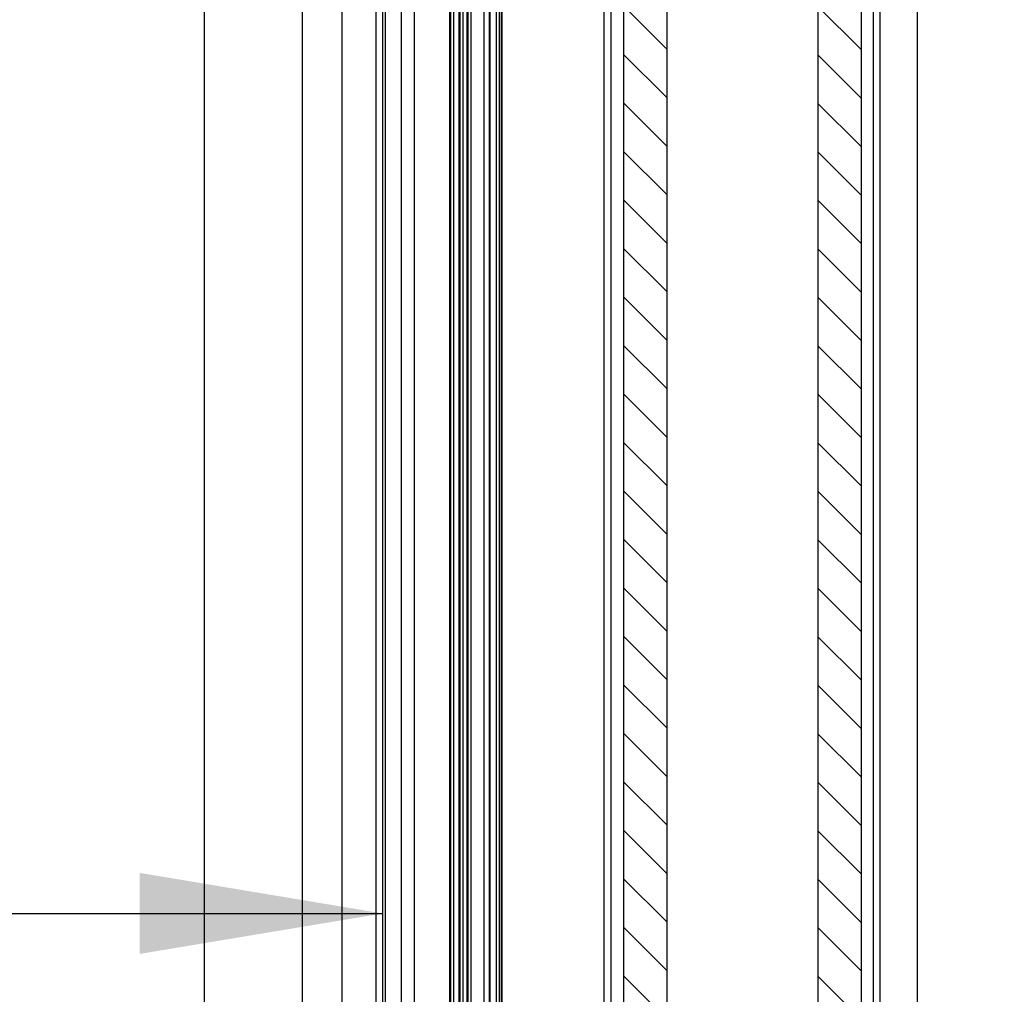
# Model space of a CAD drawing. Units: millimetres. Extents: x -552 to 1695, y 0 to 2828.
# Drawn here: x 1449 to 1540, y 1991 to 2081 of the extents above; entities that cross this region are included whole.
import ezdxf
from ezdxf.enums import TextEntityAlignment as Align

# ---------------------------------------------------------------- set-up
doc = ezdxf.new("R2010")
doc.units = ezdxf.units.MM
for name, color, linetype in [('10EV258F05', 7, 'Continuous'), ('10SH258F08', 7, 'Continuous'), ('BURLETE_ERV25SH', 7, 'Continuous'), ('CRISTAL_PUERTA_E', 7, 'Continuous'), ('Default', 7, 'Continuous'), ('INYECTADO_ERV25S', 7, 'Continuous'), ('PERFIL_H_FRONTI_', 7, 'Continuous'), ('PERFIL_PUERTA_ER', 7, 'Continuous')]:
    doc.layers.add(name, color=color, linetype=linetype)
doc.styles.add('SEACAD_Solid_Edge_ISO', font='seiso.ttf')
doc.dimstyles.new('INFRICO_COT', dxfattribs={"dimtxt": 30, "dimasz": 22.5, "dimexe": 15, "dimexo": 22.5, "dimgap": 7.5, "dimtad": 1, "dimdec": 1, "dimzin": 12, "dimtxsty": 'SEACAD_Solid_Edge_ISO', "dimblk1": '_SE_FILLED', "dimblk2": '_SE_FILLED', "dimsah": 1, "dimcen": 15, "dimadec": 1, "dimazin": 0, "dimtfac": 0.7, "dimtmove": 0, "dimatfit": 3, "dimfxl": 1, "dimtzin": 12, "dimarcsym": 0})
pattern_1 = [(135, (0, 0), (-2.245064030267288, -2.245064030267288), [])]

# ---------------------------------------------------------------- blocks, each defined once
blk = doc.blocks.new('SE4')
at = {"layer": '10EV258F05', "linetype": 'Continuous'}
h = blk.add_hatch(dxfattribs=at)
h.set_pattern_fill('LINE', angle=135, style=0)
h.set_pattern_definition(pattern_1)
edge = h.paths.add_edge_path()
edge.add_arc((1025.198501406492, 2052.344860339979), 0.61, 180, 270)
edge.add_line((1025.198501406492, 2051.734860339979), (1207.178501406492, 2051.734860339979))
edge.add_arc((1207.178501406492, 2051.724860339979), 0.01, 0, 90, ccw=False)
edge.add_line((1207.188501406492, 2051.724860339979), (1207.188501406492, 1887.344860339979))
edge.add_arc((1207.798501406492, 1887.344860339979), 0.61, 180, 270)
edge.add_line((1207.798501406492, 1886.734860339979), (1481.978501406492, 1886.734860339979))
edge.add_arc((1481.978501406492, 1887.344860339979), 0.61, 270, 360)
edge.add_line((1482.588501406492, 1887.344860339979), (1482.588501406492, 1916.134860339979))
edge.add_arc((1481.978501406492, 1916.134860339979), 0.61, 0, 90)
edge.add_line((1481.978501406492, 1916.744860339979), (1467.588501406492, 1916.744860339979))
edge.add_line((1467.588501406492, 1916.744860339979), (1467.588501406492, 1916.144860339979))
edge.add_line((1467.588501406492, 1916.144860339979), (1481.978501406492, 1916.144860339979))
edge.add_arc((1481.978501406492, 1916.134860339979), 0.01000000000000003, 0, 90, ccw=False)
edge.add_line((1481.988501406492, 1916.134860339979), (1481.988501406492, 1887.344860339979))
edge.add_arc((1481.978501406492, 1887.344860339979), 0.01000000000000003, 270, 360, ccw=False)
edge.add_line((1481.978501406492, 1887.334860339979), (1207.798501406492, 1887.334860339979))
edge.add_arc((1207.798501406492, 1887.344860339979), 0.01000000000000003, 180, 270, ccw=False)
edge.add_line((1207.788501406492, 1887.344860339979), (1207.788501406492, 2051.724860339979))
edge.add_arc((1207.178501406492, 2051.724860339979), 0.61, 0, 90)
edge.add_line((1207.178501406492, 2052.334860339979), (1025.198501406492, 2052.334860339979))
edge.add_arc((1025.198501406492, 2052.344860339979), 0.01000000000000003, 180, 270, ccw=False)
edge.add_line((1025.188501406492, 2052.344860339979), (1025.188501406492, 2063.734860339979))
edge.add_line((1025.188501406492, 2063.734860339979), (1024.588501406492, 2063.734860339979))
edge.add_line((1024.588501406492, 2063.734860339979), (1024.588501406492, 2052.344860339979))
at = {"layer": 'CRISTAL_PUERTA_E', "linetype": 'Continuous'}
h = blk.add_hatch(dxfattribs=at)
h.set_pattern_fill('LINE', angle=135, style=0)
h.set_pattern_definition(pattern_1)
h.paths.add_polyline_path([(1526.898501406483, 2612.230532038559), (1504.898501406483, 2612.230532038559), (1504.898501406482, 1924.230532038558), (1526.898501406482, 1924.230532038559)])
h.paths.add_polyline_path([(1508.898501406483, 2612.220532038559), (1508.898501406482, 1924.240532038559), (1522.898501406482, 1924.240532038559), (1522.898501406483, 2612.220532038559)])
at = {"layer": 'INYECTADO_ERV25S', "linetype": 'Continuous'}
h = blk.add_hatch(dxfattribs=at)
h.set_pattern_fill('LINE', angle=135, style=0)
h.set_pattern_definition(pattern_1)
edge = h.paths.add_edge_path()
edge.add_line((1207.798501406492, 2052.344860339979), (1207.798501406492, 1887.344860339979))
edge.add_line((1207.798501406492, 1887.344860339979), (1481.986501406491, 1887.344860339979))
edge.add_line((1481.986501406491, 1887.344860339979), (1481.986501406491, 1916.134860339979))
edge.add_line((1481.986501406491, 1916.134860339979), (1466.423535492443, 1916.134860339979))
edge.add_line((1466.423535492443, 1916.134860339979), (1466.68605136717, 1915.044409783421))
edge.add_arc((1467.193406359114, 1915.1665508), 0.5218500893759778, 193.5358563691445, 270)
edge.add_line((1467.193406359114, 1914.644700710624), (1481.422314343523, 1914.644700710625))
edge.add_line((1481.422314343523, 1914.644700710625), (1481.498740779927, 1913.859188532722))
edge.add_arc((1480.97934329245, 1913.808653734966), 0.5218500893759859, -81.38203748126767, 5.557103917916379, ccw=False)
edge.add_arc((1464.014435277168, 2025.746519613744), 113.7379881681067, 270.57109102088566, 278.61796251875097, ccw=False)
edge.add_arc((1465.142889237118, 1912.536005468093), 0.5218500893759892, 193.5358563691145, 270.5710910209103, ccw=False)
edge.add_line((1464.635534245174, 1912.413864451514), (1463.739738938691, 1916.134860339979))
edge.add_line((1463.739738938691, 1916.134860339979), (1449.86115558327, 1916.134860339979))
edge.add_line((1449.86115558327, 1916.134860339979), (1448.965360276788, 1912.413864451514))
edge.add_arc((1448.458005284844, 1912.536005468094), 0.5218500893759823, 269.4289089791144, 346.46414363085546, ccw=False)
edge.add_arc((1449.58645924479, 2025.746519613748), 113.7379881681104, 261.3820374812512, 269.4289089791168, ccw=False)
edge.add_arc((1432.621551229512, 1913.808653734966), 0.5218500893759883, 174.4428960820836, 261.3820374812183, ccw=False)
edge.add_line((1432.102153742034, 1913.859188532722), (1432.178595709582, 1914.644860339983))
edge.add_line((1432.178595709582, 1914.644860339983), (1446.394581586673, 1914.644860339983))
edge.add_arc((1446.407488162847, 1915.1665508), 0.5218500893759593, 268.5827965377998, 346.4641436308554)
edge.add_line((1446.914843154791, 1915.044409783421), (1447.177359029518, 1916.134860339979))
edge.add_line((1447.177359029518, 1916.134860339979), (1238.578501406492, 1916.134860339979))
edge.add_line((1238.578501406491, 1916.134860339979), (1238.578501406491, 2081.134860339979))
edge.add_line((1238.578501406491, 2081.134860339979), (1062.578501406491, 2081.134860339979))
edge.add_line((1062.578501406491, 2081.134860339979), (1062.578501406489, 2613.344860339983))
edge.add_line((1062.578501406489, 2613.344860339983), (1419.788501406491, 2613.344860339983))
edge.add_line((1419.788501406491, 2613.344860339983), (1419.788501406491, 2594.334860339983))
edge.add_line((1419.788501406491, 2594.334860339983), (1447.177359029512, 2594.334860339983))
edge.add_line((1447.177359029511, 2594.334860339983), (1446.914843154784, 2595.425310896541))
edge.add_arc((1446.40748816284, 2595.303169879961), 0.5218500893759593, 13.53585636916885, 91.41720346217338)
edge.add_line((1446.394581586666, 2595.824860339979), (1432.178595709575, 2595.824860339979))
edge.add_line((1432.178595709575, 2595.824860339979), (1432.102153742028, 2596.61053214724))
edge.add_arc((1432.621551229505, 2596.661066944996), 0.5218500893759883, 98.61796251875711, 185.5571039179412, ccw=False)
edge.add_arc((1449.586459244786, 2484.723201066214), 113.7379881681104, 90.57109102088441, 98.61796251875, ccw=False)
edge.add_arc((1448.458005284837, 2597.933715211868), 0.5218500893759823, 13.535856369168812, 90.5710910209105, ccw=False)
edge.add_line((1448.965360276781, 2598.055856228447), (1449.861155583263, 2594.334860339983))
edge.add_line((1449.861155583263, 2594.334860339983), (1463.739738938684, 2594.334860339983))
edge.add_line((1463.739738938684, 2594.334860339983), (1464.635534245167, 2598.055856228448))
edge.add_arc((1465.142889237111, 2597.933715211869), 0.5218500893759892, 89.4289089790895, 166.4641436309341, ccw=False)
edge.add_arc((1464.014435277163, 2484.723201066218), 113.7379881681067, 81.38203748125011, 89.42890897911548, ccw=False)
edge.add_arc((1480.979343292444, 2596.661066944997), 0.5218500893759859, -5.5571039179412764, 81.38203748126767, ccw=False)
edge.add_line((1481.498740779921, 2596.610532147241), (1481.422314343517, 2595.825019969338))
edge.add_line((1481.422314343517, 2595.825019969338), (1467.193406359107, 2595.825019969338))
edge.add_arc((1467.193406359107, 2595.303169879962), 0.5218500893759778, 90, 166.4641436308855)
edge.add_line((1466.686051367163, 2595.425310896541), (1466.423535492436, 2594.334860339983))
edge.add_line((1466.423535492436, 2594.334860339983), (1481.986501406484, 2594.334860339983))
edge.add_line((1481.986501406484, 2594.334860339983), (1481.986501406484, 2642.132860339979))
edge.add_line((1481.986501406484, 2642.132860339979), (1023.798591382383, 2642.132860339979))
edge.add_line((1023.798591382383, 2642.132860339979), (1023.798591382383, 2052.344860339979))
edge.add_line((1023.798591382383, 2052.344860339979), (1207.798501406492, 2052.344860339979))
at = {"layer": '10SH258F08', "color": 7, "linetype": 'Continuous'}
for p, q in [((1481.986501406492, 1921.066100582193), (1481.986501406492, 2592.622860339979)), ((1482.588501406492, 1921.489077551392), (1482.588501406492, 2592.622860339979))]:
    blk.add_line(p, q, dxfattribs=at)
at = {"layer": 'BURLETE_ERV25SH', "color": 7, "linetype": 'Continuous'}
for p, q in [((1491.970901502426, 2619.276681965306), (1491.970901502424, 1914.184382111812)), ((1492.437255560126, 2619.160406839481), (1492.437255560125, 1914.300657237636)), ((1490.394926875732, 2616.547013522162), (1490.39492687573, 1916.914050554955)), ((1490.481530940231, 2616.49701264221), (1490.48153094023, 1916.964051434907)), ((1490.781528300386, 1916.790847878264), (1490.781528300388, 2616.670216198853)), ((1492.508871578091, 2617.109592409936), (1492.50887157809, 1916.351471667181)), ((1493.108504510162, 2616.530533618431), (1493.10850451016, 1916.930530458686)), ((1493.379610869327, 2616.530533618431), (1493.379610869326, 1916.930530458686)), ((1489.644928693876, 2615.247978247326), (1489.644928693875, 1918.213085829791)), ((1489.731532758376, 2615.197977367374), (1489.731532758375, 1918.263086709744)), ((1490.031530118531, 1918.089883153101), (1490.031530118532, 2615.371180924016)), ((1488.7765612412, 2614.025106401648), (1488.776561241198, 1919.43595767547)), ((1488.855851872142, 2613.960150066118), (1488.85585187214, 1919.500914010999)), ((1489.182595464217, 1919.346201169855), (1489.182595464218, 2614.114862907262)), ((1482.809340136156, 2611.859327589541), (1482.809340136155, 1921.601736487576)), ((1484.288503918491, 2611.531401446523), (1484.28850391849, 1921.929662630594)), ((1485.511010372352, 2611.751846484218), (1485.51101037235, 1921.709217592899))]:
    blk.add_line(p, q, dxfattribs=at)
at = {"layer": 'CRISTAL_PUERTA_E', "color": 7, "linetype": 'Continuous'}
for p, q in [((1504.898501406483, 2612.230532038559), (1504.898501406482, 1924.230532038559)), ((1508.898501406483, 2612.220532038559), (1508.898501406482, 1924.240532038559)), ((1522.898501406483, 2612.220532038559), (1522.898501406482, 1924.240532038559)), ((1526.898501406483, 2612.230532038559), (1526.898501406482, 1924.230532038559))]:
    blk.add_line(p, q, dxfattribs=at)
at = {"layer": 'PERFIL_H_FRONTI_', "color": 7, "linetype": 'Continuous'}
for p, q in [((1478.810575178162, 2591.224860339979), (1478.810575178162, 1919.224860339979)), ((1466.04760908638, 2590.526800732502), (1466.04760908638, 1920.115071176257)), ((1475.14198821633, 2590.918675702068), (1475.14198821633, 1919.723196206692))]:
    blk.add_line(p, q, dxfattribs=at)
at = {"layer": 'PERFIL_PUERTA_ER', "color": 7, "linetype": 'Continuous'}
for p, q in [((1493.548531117754, 2620.594919676948), (1493.548531117753, 1915.866144400169)), ((1493.607932260413, 2620.452680577843), (1493.607932260412, 1916.008383499275)), ((1503.059046620556, 2601.802641832907), (1503.059046620555, 1934.65842224421)), ((1528.01053803419, 2600.16721888516), (1528.010538034188, 1936.293845191957)), ((1528.632699208657, 2600.101618245541), (1528.632699208656, 1936.359445831575)), ((1503.706968753462, 2599.789889514028), (1503.70696875346, 1936.67117456309)), ((1532.088501406491, 2460.73486033998), (1532.08850140649, 1920.726203737138))]:
    blk.add_line(p, q, dxfattribs=at)
blk = doc.blocks.new('DMBLK12')
at = {"layer": 'Default', "linetype": 'Continuous'}
for points in [[(1637.249021861137, 2628.234866407732), (1633.499021712126, 2650.734867301802), (1629.749021563114, 2628.234866407732)], [(1637.249021861137, 1833.034861234049), (1629.749021563114, 1833.034861234049), (1633.499021712126, 1810.534860339979)]]:
    blk.add_hatch(color=7, dxfattribs=at).paths.add_polyline_path(points)
at = {"layer": 'Default', "color": 7, "linetype": 'Continuous'}
for p, q in [((1538.072153860138, 2650.734860339979), (1648.499021376849, 2650.734860339979)), ((1633.499021712126, 1810.534860339979), (1633.499021712126, 2650.734867301802)), ((1434.540267172636, 1810.534860339979), (1648.499021376849, 1810.534860339979))]:
    blk.add_line(p, q, dxfattribs=at)
at = {"layer": 'Default', "color": 7, "linetype": 'Continuous', "style": 'SEACAD_Solid_Edge_ISO'}
blk.add_text('840', height=30, rotation=90, dxfattribs=at).set_placement((1595.999021712125, 2203.362136548163), align=Align.TOP_LEFT)
blk = doc.blocks.new('_SE_FILLED')
at = {"color": 0}
blk.add_line((0, 0), (-1, 0), dxfattribs=at)
blk.add_solid([(0, 0), (-1, -0.1665), (-1, 0.1665), (0, 0)], dxfattribs=at)
blk = doc.blocks.new('DMBLK16')
at = {"layer": 'Default', "linetype": 'Continuous'}
for points in [[(1261.688502300561, 1994.934366020779), (1261.688502300561, 2002.434366318802), (1239.188501406491, 1998.68436616979)], [(1460.088493097604, 1994.934366020779), (1482.588493991673, 1998.68436616979), (1460.088493097604, 2002.434366318802)]]:
    blk.add_hatch(color=7, dxfattribs=at).paths.add_polyline_path(points)
at = {"layer": 'Default', "color": 7, "linetype": 'Continuous'}
for p, q in [((1482.588501406492, 1938.634861234049), (1482.588501406492, 2013.684365834514)), ((1239.188501406491, 1998.68436616979), (1482.588493991673, 1998.68436616979))]:
    blk.add_line(p, q, dxfattribs=at)
at = {"layer": 'Default', "color": 7, "linetype": 'Continuous', "style": 'SEACAD_Solid_Edge_ISO'}
blk.add_text('243', height=30, dxfattribs=at).set_placement((1349.079414502832, 2036.184366169791), align=Align.TOP_LEFT)

msp = doc.modelspace()

# ---------------------------------------------------------------- block references
at = {"layer": 'Default'}
msp.add_blockref('SE4', (0, 0), dxfattribs=at)

# ---------------------------------------------------------------- dimensions: what is measured, and where the dimension line sits
at = {"layer": 'Default', "color": 7, "linetype": 'Continuous'}
dim = msp.add_linear_dim(base=(1633.499021712126, 2650.734860339979), p1=(1080.578501406492, 1810.534860339979), p2=(1440.554074877308, 2650.734860339979), angle=90, text='\\A1;<>', dimstyle='INFRICO_COT', override={"dimdec": 0}, dxfattribs=at)
dim.commit()
dim.dimension.update_dxf_attribs({"geometry": 'DMBLK12', "text_midpoint": (1633.499021712126, 2230.634863820891), "dimtype": 160})
dim = msp.add_linear_dim(base=(1482.588501406492, 1998.68436616979), p1=(1239.188501406491, 2081.134860339979), p2=(1482.588501406492, 1916.134860339979), text='\\A1;<>', dimstyle='INFRICO_COT', override={"dimdec": 0}, dxfattribs=at)
dim.commit()
dim.dimension.update_dxf_attribs({"geometry": 'DMBLK16', "text_midpoint": (1374.988505411923, 1998.68436616979), "dimtype": 160})

doc.saveas('drawing.dxf')
